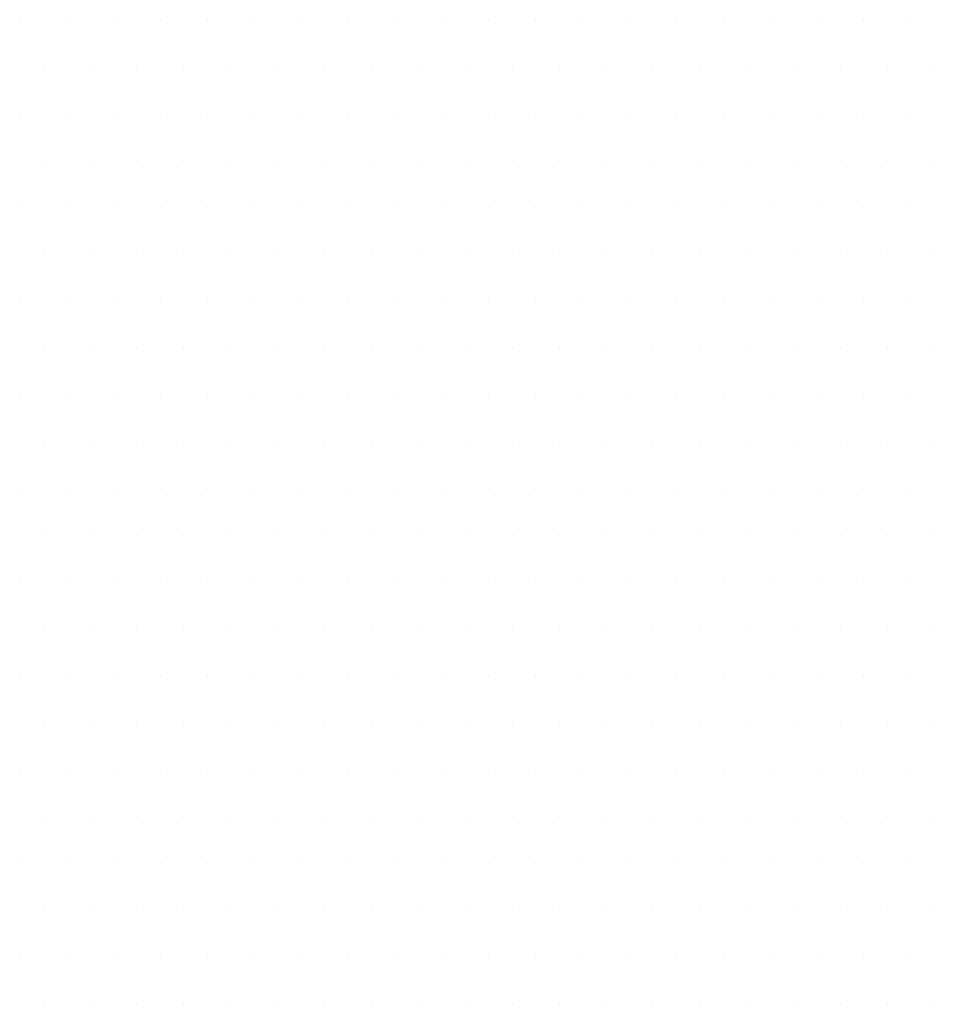
# Model space of a CAD drawing. Extents: x -253 to 1947, y -59 to 1526.
# Drawn here: x 559 to 589, y 765 to 798 of the extents above; entities that cross this region are included whole.
import ezdxf

# ---------------------------------------------------------------- set-up
doc = ezdxf.new("R2010")
doc.units = 0
doc.header["$LTSCALE"] = 50
doc.header["$MEASUREMENT"] = 0
doc.layers.add('R-H cont 0.50', color=7, linetype='CONTINUOUS', lineweight=50)

msp = doc.modelspace()

# ---------------------------------------------------------------- linework, layer by layer
at = {"layer": 'R-H cont 0.50'}
for p, q in [((558.8911048038117, 797.7088635914373), (558.8911048038117, 797.7088635914373)), ((560.4536048038117, 797.7088635914373), (560.4536048038117, 797.7088635914373)), ((562.0161048038117, 797.7088635914373), (562.0161048038117, 797.7088635914373)), ((563.5786048038117, 797.7088635914373), (563.5786048038117, 797.7088635914373)), ((565.1411048038117, 797.7088635914373), (565.1411048038117, 797.7088635914373)), ((566.7036048038117, 797.7088635914373), (566.7036048038117, 797.7088635914373)), ((568.2661048038117, 797.7088635914373), (568.2661048038117, 797.7088635914373)), ((569.8286048038117, 797.7088635914373), (569.8286048038117, 797.7088635914373)), ((571.3911048038117, 797.7088635914373), (571.3911048038117, 797.7088635914373)), ((572.9536048038117, 797.7088635914373), (572.9536048038117, 797.7088635914373)), ((574.5161048038117, 797.7088635914373), (574.5161048038117, 797.7088635914373)), ((576.0786048038117, 797.7088635914373), (576.0786048038117, 797.7088635914373)), ((577.6411048038117, 797.7088635914373), (577.6411048038117, 797.7088635914373)), ((579.2036048038117, 797.7088635914373), (579.2036048038117, 797.7088635914373)), ((580.7661048038117, 797.7088635914373), (580.7661048038117, 797.7088635914373)), ((582.3286048038117, 797.7088635914373), (582.3286048038117, 797.7088635914373)), ((583.8911048038117, 797.7088635914373), (583.8911048038117, 797.7088635914373)), ((585.4536048038117, 797.7088635914373), (585.4536048038117, 797.7088635914373)), ((587.0161048038117, 797.7088635914373), (587.0161048038117, 797.7088635914373)), ((588.5786048038117, 797.7088635914373), (588.5786048038117, 797.7088635914373)), ((559.6723548038117, 796.1463635914373), (559.6723548038117, 796.1463635914373)), ((561.2348548038117, 796.1463635914373), (561.2348548038117, 796.1463635914373)), ((562.7973548038117, 796.1463635914373), (562.7973548038117, 796.1463635914373)), ((564.3598548038117, 796.1463635914373), (564.3598548038117, 796.1463635914373)), ((565.9223548038117, 796.1463635914373), (565.9223548038117, 796.1463635914373)), ((567.4848548038117, 796.1463635914373), (567.4848548038117, 796.1463635914373)), ((569.0473548038117, 796.1463635914373), (569.0473548038117, 796.1463635914373)), ((570.6098548038117, 796.1463635914373), (570.6098548038117, 796.1463635914373)), ((572.1723548038117, 796.1463635914373), (572.1723548038117, 796.1463635914373)), ((573.7348548038117, 796.1463635914373), (573.7348548038117, 796.1463635914373)), ((575.2973548038117, 796.1463635914373), (575.2973548038117, 796.1463635914373)), ((576.8598548038117, 796.1463635914373), (576.8598548038117, 796.1463635914373)), ((578.4223548038117, 796.1463635914373), (578.4223548038117, 796.1463635914373)), ((579.9848548038117, 796.1463635914373), (579.9848548038117, 796.1463635914373)), ((581.5473548038117, 796.1463635914373), (581.5473548038117, 796.1463635914373)), ((583.1098548038117, 796.1463635914373), (583.1098548038117, 796.1463635914373)), ((584.6723548038117, 796.1463635914373), (584.6723548038117, 796.1463635914373)), ((586.2348548038117, 796.1463635914373), (586.2348548038117, 796.1463635914373)), ((587.7973548038117, 796.1463635914373), (587.7973548038117, 796.1463635914373)), ((589.3598548038117, 796.1463635914373), (589.3598548038117, 796.1463635914373)), ((558.8911048038117, 794.5838635914373), (558.8911048038117, 794.5838635914373)), ((560.4536048038117, 794.5838635914373), (560.4536048038117, 794.5838635914373)), ((562.0161048038117, 794.5838635914373), (562.0161048038117, 794.5838635914373)), ((563.5786048038117, 794.5838635914373), (563.5786048038117, 794.5838635914373)), ((565.1411048038117, 794.5838635914373), (565.1411048038117, 794.5838635914373)), ((566.7036048038117, 794.5838635914373), (566.7036048038117, 794.5838635914373)), ((568.2661048038117, 794.5838635914373), (568.2661048038117, 794.5838635914373)), ((569.8286048038117, 794.5838635914373), (569.8286048038117, 794.5838635914373)), ((571.3911048038117, 794.5838635914373), (571.3911048038117, 794.5838635914373)), ((572.9536048038117, 794.5838635914373), (572.9536048038117, 794.5838635914373)), ((574.5161048038117, 794.5838635914373), (574.5161048038117, 794.5838635914373)), ((576.0786048038117, 794.5838635914373), (576.0786048038117, 794.5838635914373)), ((577.6411048038117, 794.5838635914373), (577.6411048038117, 794.5838635914373)), ((579.2036048038117, 794.5838635914373), (579.2036048038117, 794.5838635914373)), ((580.7661048038117, 794.5838635914373), (580.7661048038117, 794.5838635914373)), ((582.3286048038117, 794.5838635914373), (582.3286048038117, 794.5838635914373)), ((583.8911048038117, 794.5838635914373), (583.8911048038117, 794.5838635914373)), ((585.4536048038117, 794.5838635914373), (585.4536048038117, 794.5838635914373)), ((587.0161048038117, 794.5838635914373), (587.0161048038117, 794.5838635914373)), ((588.5786048038117, 794.5838635914373), (588.5786048038117, 794.5838635914373)), ((559.6723548038117, 793.0213635914373), (559.6723548038117, 793.0213635914373)), ((561.2348548038117, 793.0213635914373), (561.2348548038117, 793.0213635914373)), ((562.7973548038117, 793.0213635914373), (562.7973548038117, 793.0213635914373)), ((564.3598548038117, 793.0213635914373), (564.3598548038117, 793.0213635914373)), ((565.9223548038117, 793.0213635914373), (565.9223548038117, 793.0213635914373)), ((567.4848548038117, 793.0213635914373), (567.4848548038117, 793.0213635914373)), ((569.0473548038117, 793.0213635914373), (569.0473548038117, 793.0213635914373)), ((570.6098548038117, 793.0213635914373), (570.6098548038117, 793.0213635914373)), ((572.1723548038117, 793.0213635914373), (572.1723548038117, 793.0213635914373)), ((573.7348548038117, 793.0213635914373), (573.7348548038117, 793.0213635914373)), ((575.2973548038117, 793.0213635914373), (575.2973548038117, 793.0213635914373)), ((576.8598548038117, 793.0213635914373), (576.8598548038117, 793.0213635914373)), ((578.4223548038117, 793.0213635914373), (578.4223548038117, 793.0213635914373)), ((579.9848548038117, 793.0213635914373), (579.9848548038117, 793.0213635914373)), ((581.5473548038117, 793.0213635914373), (581.5473548038117, 793.0213635914373)), ((583.1098548038117, 793.0213635914373), (583.1098548038117, 793.0213635914373)), ((584.6723548038117, 793.0213635914373), (584.6723548038117, 793.0213635914373)), ((586.2348548038117, 793.0213635914373), (586.2348548038117, 793.0213635914373)), ((587.7973548038117, 793.0213635914373), (587.7973548038117, 793.0213635914373)), ((589.3598548038117, 793.0213635914373), (589.3598548038117, 793.0213635914373)), ((558.8911048038117, 791.4588635914373), (558.8911048038117, 791.4588635914373)), ((560.4536048038117, 791.4588635914373), (560.4536048038117, 791.4588635914373)), ((562.0161048038117, 791.4588635914373), (562.0161048038117, 791.4588635914373)), ((563.5786048038117, 791.4588635914373), (563.5786048038117, 791.4588635914373)), ((565.1411048038117, 791.4588635914373), (565.1411048038117, 791.4588635914373)), ((566.7036048038117, 791.4588635914373), (566.7036048038117, 791.4588635914373)), ((568.2661048038117, 791.4588635914373), (568.2661048038117, 791.4588635914373)), ((569.8286048038117, 791.4588635914373), (569.8286048038117, 791.4588635914373)), ((571.3911048038117, 791.4588635914373), (571.3911048038117, 791.4588635914373)), ((572.9536048038117, 791.4588635914373), (572.9536048038117, 791.4588635914373)), ((574.5161048038117, 791.4588635914373), (574.5161048038117, 791.4588635914373)), ((576.0786048038117, 791.4588635914373), (576.0786048038117, 791.4588635914373)), ((577.6411048038117, 791.4588635914373), (577.6411048038117, 791.4588635914373)), ((579.2036048038117, 791.4588635914373), (579.2036048038117, 791.4588635914373)), ((580.7661048038117, 791.4588635914373), (580.7661048038117, 791.4588635914373)), ((582.3286048038117, 791.4588635914373), (582.3286048038117, 791.4588635914373)), ((583.8911048038117, 791.4588635914373), (583.8911048038117, 791.4588635914373)), ((585.4536048038117, 791.4588635914373), (585.4536048038117, 791.4588635914373)), ((587.0161048038117, 791.4588635914373), (587.0161048038117, 791.4588635914373)), ((588.5786048038117, 791.4588635914373), (588.5786048038117, 791.4588635914373)), ((559.6723548038117, 789.8963635914373), (559.6723548038117, 789.8963635914373)), ((561.2348548038117, 789.8963635914373), (561.2348548038117, 789.8963635914373)), ((562.7973548038117, 789.8963635914373), (562.7973548038117, 789.8963635914373)), ((564.3598548038117, 789.8963635914373), (564.3598548038117, 789.8963635914373)), ((565.9223548038117, 789.8963635914373), (565.9223548038117, 789.8963635914373)), ((567.4848548038117, 789.8963635914373), (567.4848548038117, 789.8963635914373)), ((569.0473548038117, 789.8963635914373), (569.0473548038117, 789.8963635914373)), ((570.6098548038117, 789.8963635914373), (570.6098548038117, 789.8963635914373)), ((572.1723548038117, 789.8963635914373), (572.1723548038117, 789.8963635914373)), ((573.7348548038117, 789.8963635914373), (573.7348548038117, 789.8963635914373)), ((575.2973548038117, 789.8963635914373), (575.2973548038117, 789.8963635914373)), ((576.8598548038117, 789.8963635914373), (576.8598548038117, 789.8963635914373)), ((578.4223548038117, 789.8963635914373), (578.4223548038117, 789.8963635914373)), ((579.9848548038117, 789.8963635914373), (579.9848548038117, 789.8963635914373)), ((581.5473548038117, 789.8963635914373), (581.5473548038117, 789.8963635914373)), ((583.1098548038117, 789.8963635914373), (583.1098548038117, 789.8963635914373)), ((584.6723548038117, 789.8963635914373), (584.6723548038117, 789.8963635914373)), ((586.2348548038117, 789.8963635914373), (586.2348548038117, 789.8963635914373)), ((587.7973548038117, 789.8963635914373), (587.7973548038117, 789.8963635914373)), ((589.3598548038117, 789.8963635914373), (589.3598548038117, 789.8963635914373)), ((558.8911048038117, 788.3338635914373), (558.8911048038117, 788.3338635914373)), ((560.4536048038117, 788.3338635914373), (560.4536048038117, 788.3338635914373)), ((562.0161048038117, 788.3338635914373), (562.0161048038117, 788.3338635914373)), ((563.5786048038117, 788.3338635914373), (563.5786048038117, 788.3338635914373)), ((565.1411048038117, 788.3338635914373), (565.1411048038117, 788.3338635914373)), ((566.7036048038117, 788.3338635914373), (566.7036048038117, 788.3338635914373)), ((568.2661048038117, 788.3338635914373), (568.2661048038117, 788.3338635914373)), ((569.8286048038117, 788.3338635914373), (569.8286048038117, 788.3338635914373)), ((571.3911048038117, 788.3338635914373), (571.3911048038117, 788.3338635914373)), ((572.9536048038117, 788.3338635914373), (572.9536048038117, 788.3338635914373)), ((574.5161048038117, 788.3338635914373), (574.5161048038117, 788.3338635914373)), ((576.0786048038117, 788.3338635914373), (576.0786048038117, 788.3338635914373)), ((577.6411048038117, 788.3338635914373), (577.6411048038117, 788.3338635914373)), ((579.2036048038117, 788.3338635914373), (579.2036048038117, 788.3338635914373)), ((580.7661048038117, 788.3338635914373), (580.7661048038117, 788.3338635914373)), ((582.3286048038117, 788.3338635914373), (582.3286048038117, 788.3338635914373)), ((583.8911048038117, 788.3338635914373), (583.8911048038117, 788.3338635914373)), ((585.4536048038117, 788.3338635914373), (585.4536048038117, 788.3338635914373)), ((587.0161048038117, 788.3338635914373), (587.0161048038117, 788.3338635914373)), ((588.5786048038117, 788.3338635914373), (588.5786048038117, 788.3338635914373)), ((559.6723548038117, 786.7713635914373), (559.6723548038117, 786.7713635914373)), ((561.2348548038117, 786.7713635914373), (561.2348548038117, 786.7713635914373)), ((562.7973548038117, 786.7713635914373), (562.7973548038117, 786.7713635914373)), ((564.3598548038117, 786.7713635914373), (564.3598548038117, 786.7713635914373)), ((565.9223548038117, 786.7713635914373), (565.9223548038117, 786.7713635914373)), ((567.4848548038117, 786.7713635914373), (567.4848548038117, 786.7713635914373)), ((569.0473548038117, 786.7713635914373), (569.0473548038117, 786.7713635914373)), ((570.6098548038117, 786.7713635914373), (570.6098548038117, 786.7713635914373)), ((572.1723548038117, 786.7713635914373), (572.1723548038117, 786.7713635914373)), ((573.7348548038117, 786.7713635914373), (573.7348548038117, 786.7713635914373)), ((575.2973548038117, 786.7713635914373), (575.2973548038117, 786.7713635914373)), ((576.8598548038117, 786.7713635914373), (576.8598548038117, 786.7713635914373)), ((578.4223548038117, 786.7713635914373), (578.4223548038117, 786.7713635914373)), ((579.9848548038117, 786.7713635914373), (579.9848548038117, 786.7713635914373)), ((581.5473548038117, 786.7713635914373), (581.5473548038117, 786.7713635914373)), ((583.1098548038117, 786.7713635914373), (583.1098548038117, 786.7713635914373)), ((584.6723548038117, 786.7713635914373), (584.6723548038117, 786.7713635914373)), ((586.2348548038117, 786.7713635914373), (586.2348548038117, 786.7713635914373)), ((587.7973548038117, 786.7713635914373), (587.7973548038117, 786.7713635914373)), ((589.3598548038117, 786.7713635914373), (589.3598548038117, 786.7713635914373)), ((558.8911048038117, 785.2088635914373), (558.8911048038117, 785.2088635914373)), ((560.4536048038117, 785.2088635914373), (560.4536048038117, 785.2088635914373)), ((562.0161048038117, 785.2088635914373), (562.0161048038117, 785.2088635914373)), ((563.5786048038117, 785.2088635914373), (563.5786048038117, 785.2088635914373)), ((565.1411048038117, 785.2088635914373), (565.1411048038117, 785.2088635914373)), ((566.7036048038117, 785.2088635914373), (566.7036048038117, 785.2088635914373)), ((568.2661048038117, 785.2088635914373), (568.2661048038117, 785.2088635914373)), ((569.8286048038117, 785.2088635914373), (569.8286048038117, 785.2088635914373)), ((571.3911048038117, 785.2088635914373), (571.3911048038117, 785.2088635914373)), ((572.9536048038117, 785.2088635914373), (572.9536048038117, 785.2088635914373)), ((574.5161048038117, 785.2088635914373), (574.5161048038117, 785.2088635914373)), ((576.0786048038117, 785.2088635914373), (576.0786048038117, 785.2088635914373)), ((577.6411048038117, 785.2088635914373), (577.6411048038117, 785.2088635914373)), ((579.2036048038117, 785.2088635914373), (579.2036048038117, 785.2088635914373)), ((580.7661048038117, 785.2088635914373), (580.7661048038117, 785.2088635914373)), ((582.3286048038117, 785.2088635914373), (582.3286048038117, 785.2088635914373)), ((583.8911048038117, 785.2088635914373), (583.8911048038117, 785.2088635914373)), ((585.4536048038117, 785.2088635914373), (585.4536048038117, 785.2088635914373)), ((587.0161048038117, 785.2088635914373), (587.0161048038117, 785.2088635914373)), ((588.5786048038117, 785.2088635914373), (588.5786048038117, 785.2088635914373)), ((559.6723548038117, 783.6463635914373), (559.6723548038117, 783.6463635914373)), ((561.2348548038117, 783.6463635914373), (561.2348548038117, 783.6463635914373)), ((562.7973548038117, 783.6463635914373), (562.7973548038117, 783.6463635914373)), ((564.3598548038117, 783.6463635914373), (564.3598548038117, 783.6463635914373)), ((565.9223548038117, 783.6463635914373), (565.9223548038117, 783.6463635914373)), ((567.4848548038117, 783.6463635914373), (567.4848548038117, 783.6463635914373)), ((569.0473548038117, 783.6463635914373), (569.0473548038117, 783.6463635914373)), ((570.6098548038117, 783.6463635914373), (570.6098548038117, 783.6463635914373)), ((572.1723548038117, 783.6463635914373), (572.1723548038117, 783.6463635914373)), ((573.7348548038117, 783.6463635914373), (573.7348548038117, 783.6463635914373)), ((575.2973548038117, 783.6463635914373), (575.2973548038117, 783.6463635914373)), ((576.8598548038117, 783.6463635914373), (576.8598548038117, 783.6463635914373)), ((578.4223548038117, 783.6463635914373), (578.4223548038117, 783.6463635914373)), ((579.9848548038117, 783.6463635914373), (579.9848548038117, 783.6463635914373)), ((581.5473548038117, 783.6463635914373), (581.5473548038117, 783.6463635914373)), ((583.1098548038117, 783.6463635914373), (583.1098548038117, 783.6463635914373)), ((584.6723548038117, 783.6463635914373), (584.6723548038117, 783.6463635914373)), ((586.2348548038117, 783.6463635914373), (586.2348548038117, 783.6463635914373)), ((587.7973548038117, 783.6463635914373), (587.7973548038117, 783.6463635914373)), ((589.3598548038117, 783.6463635914373), (589.3598548038117, 783.6463635914373)), ((558.8911048038117, 782.0838635914373), (558.8911048038117, 782.0838635914373)), ((560.4536048038117, 782.0838635914373), (560.4536048038117, 782.0838635914373)), ((562.0161048038117, 782.0838635914373), (562.0161048038117, 782.0838635914373)), ((563.5786048038117, 782.0838635914373), (563.5786048038117, 782.0838635914373)), ((565.1411048038117, 782.0838635914373), (565.1411048038117, 782.0838635914373)), ((566.7036048038117, 782.0838635914373), (566.7036048038117, 782.0838635914373)), ((568.2661048038117, 782.0838635914373), (568.2661048038117, 782.0838635914373)), ((569.8286048038117, 782.0838635914373), (569.8286048038117, 782.0838635914373)), ((571.3911048038117, 782.0838635914373), (571.3911048038117, 782.0838635914373)), ((572.9536048038117, 782.0838635914373), (572.9536048038117, 782.0838635914373)), ((574.5161048038117, 782.0838635914373), (574.5161048038117, 782.0838635914373)), ((576.0786048038117, 782.0838635914373), (576.0786048038117, 782.0838635914373)), ((577.6411048038117, 782.0838635914373), (577.6411048038117, 782.0838635914373)), ((579.2036048038117, 782.0838635914373), (579.2036048038117, 782.0838635914373)), ((580.7661048038117, 782.0838635914373), (580.7661048038117, 782.0838635914373)), ((582.3286048038117, 782.0838635914373), (582.3286048038117, 782.0838635914373)), ((583.8911048038117, 782.0838635914373), (583.8911048038117, 782.0838635914373)), ((585.4536048038117, 782.0838635914373), (585.4536048038117, 782.0838635914373)), ((587.0161048038117, 782.0838635914373), (587.0161048038117, 782.0838635914373)), ((588.5786048038117, 782.0838635914373), (588.5786048038117, 782.0838635914373)), ((559.6723548038117, 780.5213635914373), (559.6723548038117, 780.5213635914373)), ((561.2348548038117, 780.5213635914373), (561.2348548038117, 780.5213635914373)), ((562.7973548038117, 780.5213635914373), (562.7973548038117, 780.5213635914373)), ((564.3598548038117, 780.5213635914373), (564.3598548038117, 780.5213635914373)), ((565.9223548038117, 780.5213635914373), (565.9223548038117, 780.5213635914373)), ((567.4848548038117, 780.5213635914373), (567.4848548038117, 780.5213635914373)), ((569.0473548038117, 780.5213635914373), (569.0473548038117, 780.5213635914373)), ((570.6098548038117, 780.5213635914373), (570.6098548038117, 780.5213635914373)), ((572.1723548038117, 780.5213635914373), (572.1723548038117, 780.5213635914373)), ((573.7348548038117, 780.5213635914373), (573.7348548038117, 780.5213635914373)), ((575.2973548038117, 780.5213635914373), (575.2973548038117, 780.5213635914373)), ((576.8598548038117, 780.5213635914373), (576.8598548038117, 780.5213635914373)), ((578.4223548038117, 780.5213635914373), (578.4223548038117, 780.5213635914373)), ((579.9848548038117, 780.5213635914373), (579.9848548038117, 780.5213635914373)), ((581.5473548038117, 780.5213635914373), (581.5473548038117, 780.5213635914373)), ((583.1098548038117, 780.5213635914373), (583.1098548038117, 780.5213635914373)), ((584.6723548038117, 780.5213635914373), (584.6723548038117, 780.5213635914373)), ((586.2348548038117, 780.5213635914373), (586.2348548038117, 780.5213635914373)), ((587.7973548038117, 780.5213635914373), (587.7973548038117, 780.5213635914373)), ((589.3598548038117, 780.5213635914373), (589.3598548038117, 780.5213635914373)), ((558.8911048038117, 778.9588635914373), (558.8911048038117, 778.9588635914373)), ((560.4536048038117, 778.9588635914373), (560.4536048038117, 778.9588635914373)), ((562.0161048038117, 778.9588635914373), (562.0161048038117, 778.9588635914373)), ((563.5786048038117, 778.9588635914373), (563.5786048038117, 778.9588635914373)), ((565.1411048038117, 778.9588635914373), (565.1411048038117, 778.9588635914373)), ((566.7036048038117, 778.9588635914373), (566.7036048038117, 778.9588635914373)), ((568.2661048038117, 778.9588635914373), (568.2661048038117, 778.9588635914373)), ((569.8286048038117, 778.9588635914373), (569.8286048038117, 778.9588635914373)), ((571.3911048038117, 778.9588635914373), (571.3911048038117, 778.9588635914373)), ((572.9536048038117, 778.9588635914373), (572.9536048038117, 778.9588635914373)), ((574.5161048038117, 778.9588635914373), (574.5161048038117, 778.9588635914373)), ((576.0786048038117, 778.9588635914373), (576.0786048038117, 778.9588635914373)), ((577.6411048038117, 778.9588635914373), (577.6411048038117, 778.9588635914373)), ((579.2036048038117, 778.9588635914373), (579.2036048038117, 778.9588635914373)), ((580.7661048038117, 778.9588635914373), (580.7661048038117, 778.9588635914373)), ((582.3286048038117, 778.9588635914373), (582.3286048038117, 778.9588635914373)), ((583.8911048038117, 778.9588635914373), (583.8911048038117, 778.9588635914373)), ((585.4536048038117, 778.9588635914373), (585.4536048038117, 778.9588635914373)), ((587.0161048038117, 778.9588635914373), (587.0161048038117, 778.9588635914373)), ((588.5786048038117, 778.9588635914373), (588.5786048038117, 778.9588635914373)), ((559.6723548038117, 777.3963635914373), (559.6723548038117, 777.3963635914373)), ((561.2348548038117, 777.3963635914373), (561.2348548038117, 777.3963635914373)), ((562.7973548038117, 777.3963635914373), (562.7973548038117, 777.3963635914373)), ((564.3598548038117, 777.3963635914373), (564.3598548038117, 777.3963635914373)), ((565.9223548038117, 777.3963635914373), (565.9223548038117, 777.3963635914373)), ((567.4848548038117, 777.3963635914373), (567.4848548038117, 777.3963635914373)), ((569.0473548038117, 777.3963635914373), (569.0473548038117, 777.3963635914373)), ((570.6098548038117, 777.3963635914373), (570.6098548038117, 777.3963635914373)), ((572.1723548038117, 777.3963635914373), (572.1723548038117, 777.3963635914373)), ((573.7348548038117, 777.3963635914373), (573.7348548038117, 777.3963635914373)), ((575.2973548038117, 777.3963635914373), (575.2973548038117, 777.3963635914373)), ((576.8598548038117, 777.3963635914373), (576.8598548038117, 777.3963635914373)), ((578.4223548038117, 777.3963635914373), (578.4223548038117, 777.3963635914373)), ((579.9848548038117, 777.3963635914373), (579.9848548038117, 777.3963635914373)), ((581.5473548038117, 777.3963635914373), (581.5473548038117, 777.3963635914373)), ((583.1098548038117, 777.3963635914373), (583.1098548038117, 777.3963635914373)), ((584.6723548038117, 777.3963635914373), (584.6723548038117, 777.3963635914373)), ((586.2348548038117, 777.3963635914373), (586.2348548038117, 777.3963635914373)), ((587.7973548038117, 777.3963635914373), (587.7973548038117, 777.3963635914373)), ((589.3598548038117, 777.3963635914373), (589.3598548038117, 777.3963635914373)), ((558.8911048038117, 775.8338635914373), (558.8911048038117, 775.8338635914373)), ((560.4536048038117, 775.8338635914373), (560.4536048038117, 775.8338635914373)), ((562.0161048038117, 775.8338635914373), (562.0161048038117, 775.8338635914373)), ((563.5786048038117, 775.8338635914373), (563.5786048038117, 775.8338635914373)), ((565.1411048038117, 775.8338635914373), (565.1411048038117, 775.8338635914373)), ((566.7036048038117, 775.8338635914373), (566.7036048038117, 775.8338635914373)), ((568.2661048038117, 775.8338635914373), (568.2661048038117, 775.8338635914373)), ((569.8286048038117, 775.8338635914373), (569.8286048038117, 775.8338635914373)), ((571.3911048038117, 775.8338635914373), (571.3911048038117, 775.8338635914373)), ((572.9536048038117, 775.8338635914373), (572.9536048038117, 775.8338635914373)), ((574.5161048038117, 775.8338635914373), (574.5161048038117, 775.8338635914373)), ((576.0786048038117, 775.8338635914373), (576.0786048038117, 775.8338635914373)), ((577.6411048038117, 775.8338635914373), (577.6411048038117, 775.8338635914373)), ((579.2036048038117, 775.8338635914373), (579.2036048038117, 775.8338635914373)), ((580.7661048038117, 775.8338635914373), (580.7661048038117, 775.8338635914373)), ((582.3286048038117, 775.8338635914373), (582.3286048038117, 775.8338635914373)), ((583.8911048038117, 775.8338635914373), (583.8911048038117, 775.8338635914373)), ((585.4536048038117, 775.8338635914373), (585.4536048038117, 775.8338635914373)), ((587.0161048038117, 775.8338635914373), (587.0161048038117, 775.8338635914373)), ((588.5786048038117, 775.8338635914373), (588.5786048038117, 775.8338635914373)), ((559.6723548038117, 774.2713635914373), (559.6723548038117, 774.2713635914373)), ((561.2348548038117, 774.2713635914373), (561.2348548038117, 774.2713635914373)), ((562.7973548038117, 774.2713635914373), (562.7973548038117, 774.2713635914373)), ((564.3598548038117, 774.2713635914373), (564.3598548038117, 774.2713635914373)), ((565.9223548038117, 774.2713635914373), (565.9223548038117, 774.2713635914373)), ((567.4848548038117, 774.2713635914373), (567.4848548038117, 774.2713635914373)), ((569.0473548038117, 774.2713635914373), (569.0473548038117, 774.2713635914373)), ((570.6098548038117, 774.2713635914373), (570.6098548038117, 774.2713635914373)), ((572.1723548038117, 774.2713635914373), (572.1723548038117, 774.2713635914373)), ((573.7348548038117, 774.2713635914373), (573.7348548038117, 774.2713635914373)), ((575.2973548038117, 774.2713635914373), (575.2973548038117, 774.2713635914373)), ((576.8598548038117, 774.2713635914373), (576.8598548038117, 774.2713635914373)), ((578.4223548038117, 774.2713635914373), (578.4223548038117, 774.2713635914373)), ((579.9848548038117, 774.2713635914373), (579.9848548038117, 774.2713635914373)), ((581.5473548038117, 774.2713635914373), (581.5473548038117, 774.2713635914373)), ((583.1098548038117, 774.2713635914373), (583.1098548038117, 774.2713635914373)), ((584.6723548038117, 774.2713635914373), (584.6723548038117, 774.2713635914373)), ((586.2348548038117, 774.2713635914373), (586.2348548038117, 774.2713635914373)), ((587.7973548038117, 774.2713635914373), (587.7973548038117, 774.2713635914373)), ((589.3598548038117, 774.2713635914373), (589.3598548038117, 774.2713635914373)), ((558.8911048038117, 772.7088635914373), (558.8911048038117, 772.7088635914373)), ((560.4536048038117, 772.7088635914373), (560.4536048038117, 772.7088635914373)), ((562.0161048038117, 772.7088635914373), (562.0161048038117, 772.7088635914373)), ((563.5786048038117, 772.7088635914373), (563.5786048038117, 772.7088635914373)), ((565.1411048038117, 772.7088635914373), (565.1411048038117, 772.7088635914373)), ((566.7036048038117, 772.7088635914373), (566.7036048038117, 772.7088635914373)), ((568.2661048038117, 772.7088635914373), (568.2661048038117, 772.7088635914373)), ((569.8286048038117, 772.7088635914373), (569.8286048038117, 772.7088635914373)), ((571.3911048038117, 772.7088635914373), (571.3911048038117, 772.7088635914373)), ((572.9536048038117, 772.7088635914373), (572.9536048038117, 772.7088635914373)), ((574.5161048038117, 772.7088635914373), (574.5161048038117, 772.7088635914373)), ((576.0786048038117, 772.7088635914373), (576.0786048038117, 772.7088635914373)), ((577.6411048038117, 772.7088635914373), (577.6411048038117, 772.7088635914373)), ((579.2036048038117, 772.7088635914373), (579.2036048038117, 772.7088635914373)), ((580.7661048038117, 772.7088635914373), (580.7661048038117, 772.7088635914373)), ((582.3286048038117, 772.7088635914373), (582.3286048038117, 772.7088635914373)), ((583.8911048038117, 772.7088635914373), (583.8911048038117, 772.7088635914373)), ((585.4536048038117, 772.7088635914373), (585.4536048038117, 772.7088635914373)), ((587.0161048038117, 772.7088635914373), (587.0161048038117, 772.7088635914373)), ((588.5786048038117, 772.7088635914373), (588.5786048038117, 772.7088635914373)), ((559.6723548038117, 771.1463635914373), (559.6723548038117, 771.1463635914373)), ((561.2348548038117, 771.1463635914373), (561.2348548038117, 771.1463635914373)), ((562.7973548038117, 771.1463635914373), (562.7973548038117, 771.1463635914373)), ((564.3598548038117, 771.1463635914373), (564.3598548038117, 771.1463635914373)), ((565.9223548038117, 771.1463635914373), (565.9223548038117, 771.1463635914373)), ((567.4848548038117, 771.1463635914373), (567.4848548038117, 771.1463635914373)), ((569.0473548038117, 771.1463635914373), (569.0473548038117, 771.1463635914373)), ((570.6098548038117, 771.1463635914373), (570.6098548038117, 771.1463635914373)), ((572.1723548038117, 771.1463635914373), (572.1723548038117, 771.1463635914373)), ((573.7348548038117, 771.1463635914373), (573.7348548038117, 771.1463635914373)), ((575.2973548038117, 771.1463635914373), (575.2973548038117, 771.1463635914373)), ((576.8598548038117, 771.1463635914373), (576.8598548038117, 771.1463635914373)), ((578.4223548038117, 771.1463635914373), (578.4223548038117, 771.1463635914373)), ((579.9848548038117, 771.1463635914373), (579.9848548038117, 771.1463635914373)), ((581.5473548038117, 771.1463635914373), (581.5473548038117, 771.1463635914373)), ((583.1098548038117, 771.1463635914373), (583.1098548038117, 771.1463635914373)), ((584.6723548038117, 771.1463635914373), (584.6723548038117, 771.1463635914373)), ((586.2348548038117, 771.1463635914373), (586.2348548038117, 771.1463635914373)), ((587.7973548038117, 771.1463635914373), (587.7973548038117, 771.1463635914373)), ((589.3598548038117, 771.1463635914373), (589.3598548038117, 771.1463635914373)), ((558.8911048038117, 769.5838635914373), (558.8911048038117, 769.5838635914373)), ((560.4536048038117, 769.5838635914373), (560.4536048038117, 769.5838635914373)), ((562.0161048038117, 769.5838635914373), (562.0161048038117, 769.5838635914373)), ((563.5786048038117, 769.5838635914373), (563.5786048038117, 769.5838635914373)), ((565.1411048038117, 769.5838635914373), (565.1411048038117, 769.5838635914373)), ((566.7036048038117, 769.5838635914373), (566.7036048038117, 769.5838635914373)), ((568.2661048038117, 769.5838635914373), (568.2661048038117, 769.5838635914373)), ((569.8286048038117, 769.5838635914373), (569.8286048038117, 769.5838635914373)), ((571.3911048038117, 769.5838635914373), (571.3911048038117, 769.5838635914373)), ((572.9536048038117, 769.5838635914373), (572.9536048038117, 769.5838635914373)), ((574.5161048038117, 769.5838635914373), (574.5161048038117, 769.5838635914373)), ((576.0786048038117, 769.5838635914373), (576.0786048038117, 769.5838635914373)), ((577.6411048038117, 769.5838635914373), (577.6411048038117, 769.5838635914373)), ((579.2036048038117, 769.5838635914373), (579.2036048038117, 769.5838635914373)), ((580.7661048038117, 769.5838635914373), (580.7661048038117, 769.5838635914373)), ((582.3286048038117, 769.5838635914373), (582.3286048038117, 769.5838635914373)), ((583.8911048038117, 769.5838635914373), (583.8911048038117, 769.5838635914373)), ((585.4536048038117, 769.5838635914373), (585.4536048038117, 769.5838635914373)), ((587.0161048038117, 769.5838635914373), (587.0161048038117, 769.5838635914373)), ((588.5786048038117, 769.5838635914373), (588.5786048038117, 769.5838635914373)), ((559.6723548038117, 768.0213635914373), (559.6723548038117, 768.0213635914373)), ((561.2348548038117, 768.0213635914373), (561.2348548038117, 768.0213635914373)), ((562.7973548038117, 768.0213635914373), (562.7973548038117, 768.0213635914373)), ((564.3598548038117, 768.0213635914373), (564.3598548038117, 768.0213635914373)), ((565.9223548038117, 768.0213635914373), (565.9223548038117, 768.0213635914373)), ((567.4848548038117, 768.0213635914373), (567.4848548038117, 768.0213635914373)), ((569.0473548038117, 768.0213635914373), (569.0473548038117, 768.0213635914373)), ((570.6098548038117, 768.0213635914373), (570.6098548038117, 768.0213635914373)), ((572.1723548038117, 768.0213635914373), (572.1723548038117, 768.0213635914373)), ((573.7348548038117, 768.0213635914373), (573.7348548038117, 768.0213635914373)), ((575.2973548038117, 768.0213635914373), (575.2973548038117, 768.0213635914373)), ((576.8598548038117, 768.0213635914373), (576.8598548038117, 768.0213635914373)), ((578.4223548038117, 768.0213635914373), (578.4223548038117, 768.0213635914373)), ((579.9848548038117, 768.0213635914373), (579.9848548038117, 768.0213635914373)), ((581.5473548038117, 768.0213635914373), (581.5473548038117, 768.0213635914373)), ((583.1098548038117, 768.0213635914373), (583.1098548038117, 768.0213635914373)), ((584.6723548038117, 768.0213635914373), (584.6723548038117, 768.0213635914373)), ((586.2348548038117, 768.0213635914373), (586.2348548038117, 768.0213635914373)), ((587.7973548038117, 768.0213635914373), (587.7973548038117, 768.0213635914373)), ((589.3598548038117, 768.0213635914373), (589.3598548038117, 768.0213635914373)), ((558.8911048038117, 766.4588635914373), (558.8911048038117, 766.4588635914373)), ((560.4536048038117, 766.4588635914373), (560.4536048038117, 766.4588635914373)), ((562.0161048038117, 766.4588635914373), (562.0161048038117, 766.4588635914373)), ((563.5786048038117, 766.4588635914373), (563.5786048038117, 766.4588635914373)), ((565.1411048038117, 766.4588635914373), (565.1411048038117, 766.4588635914373)), ((566.7036048038117, 766.4588635914373), (566.7036048038117, 766.4588635914373)), ((568.2661048038117, 766.4588635914373), (568.2661048038117, 766.4588635914373)), ((569.8286048038117, 766.4588635914373), (569.8286048038117, 766.4588635914373)), ((571.3911048038117, 766.4588635914373), (571.3911048038117, 766.4588635914373)), ((572.9536048038117, 766.4588635914373), (572.9536048038117, 766.4588635914373)), ((574.5161048038117, 766.4588635914373), (574.5161048038117, 766.4588635914373)), ((576.0786048038117, 766.4588635914373), (576.0786048038117, 766.4588635914373)), ((577.6411048038117, 766.4588635914373), (577.6411048038117, 766.4588635914373)), ((579.2036048038117, 766.4588635914373), (579.2036048038117, 766.4588635914373)), ((580.7661048038117, 766.4588635914373), (580.7661048038117, 766.4588635914373)), ((582.3286048038117, 766.4588635914373), (582.3286048038117, 766.4588635914373)), ((583.8911048038117, 766.4588635914373), (583.8911048038117, 766.4588635914373)), ((585.4536048038117, 766.4588635914373), (585.4536048038117, 766.4588635914373)), ((587.0161048038117, 766.4588635914373), (587.0161048038117, 766.4588635914373)), ((588.5786048038117, 766.4588635914373), (588.5786048038117, 766.4588635914373)), ((559.6723548038117, 764.8963635914373), (559.6723548038117, 764.8963635914373)), ((561.2348548038117, 764.8963635914373), (561.2348548038117, 764.8963635914373)), ((562.7973548038117, 764.8963635914373), (562.7973548038117, 764.8963635914373)), ((564.3598548038117, 764.8963635914373), (564.3598548038117, 764.8963635914373)), ((565.9223548038117, 764.8963635914373), (565.9223548038117, 764.8963635914373)), ((567.4848548038117, 764.8963635914373), (567.4848548038117, 764.8963635914373)), ((569.0473548038117, 764.8963635914373), (569.0473548038117, 764.8963635914373)), ((570.6098548038117, 764.8963635914373), (570.6098548038117, 764.8963635914373)), ((572.1723548038117, 764.8963635914373), (572.1723548038117, 764.8963635914373)), ((573.7348548038117, 764.8963635914373), (573.7348548038117, 764.8963635914373)), ((575.2973548038117, 764.8963635914373), (575.2973548038117, 764.8963635914373)), ((576.8598548038117, 764.8963635914373), (576.8598548038117, 764.8963635914373)), ((578.4223548038117, 764.8963635914373), (578.4223548038117, 764.8963635914373)), ((579.9848548038117, 764.8963635914373), (579.9848548038117, 764.8963635914373)), ((581.5473548038117, 764.8963635914373), (581.5473548038117, 764.8963635914373)), ((583.1098548038117, 764.8963635914373), (583.1098548038117, 764.8963635914373)), ((584.6723548038117, 764.8963635914373), (584.6723548038117, 764.8963635914373)), ((586.2348548038117, 764.8963635914373), (586.2348548038117, 764.8963635914373)), ((587.7973548038117, 764.8963635914373), (587.7973548038117, 764.8963635914373)), ((589.3598548038117, 764.8963635914373), (589.3598548038117, 764.8963635914373))]:
    msp.add_line(p, q, dxfattribs=at)

doc.saveas('drawing.dxf')
